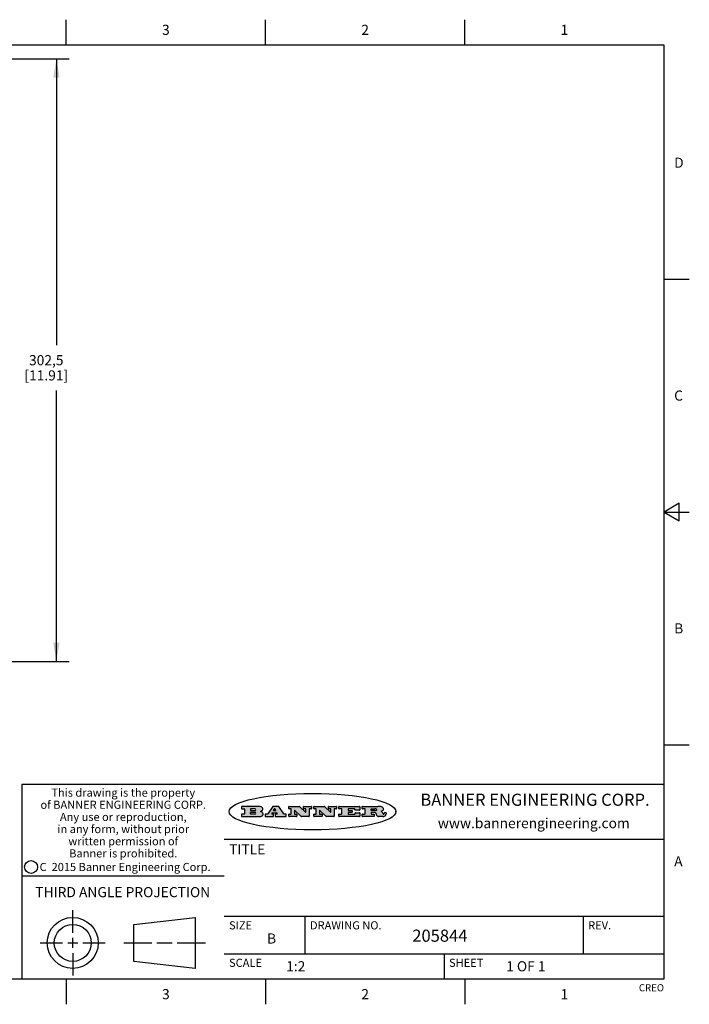
# Model space of a CAD drawing. Units: inches. Extents: x 0.4 to 16.6, y 0.6 to 10.4.
# Drawn here: x 10 to 16.6, y 0.6 to 10.4 of the extents above; entities that cross this region are included whole.
import ezdxf

# ---------------------------------------------------------------- set-up
doc = ezdxf.new("R2010")
doc.units = ezdxf.units.IN
doc.header["$LTSCALE"] = 0.935
doc.header["$MEASUREMENT"] = 0
doc.layers.get('0').update_dxf_attribs({"linetype": 'CONTINUOUS'})
doc.layers.add('SCHEME_DIMS', color=7, linetype='CONTINUOUS')
doc.styles.add('TEXTSTYLE_2', font='txt', dxfattribs={"width": 0.8})
doc.styles.add('TEXTSTYLE_3', font='txt', dxfattribs={"width": 0.85})
doc.styles.add('TEXTSTYLE_4', font='txt', dxfattribs={"width": 0.9})
doc.styles.add('TEXTSTYLE_5', font='txt', dxfattribs={"width": 0.75})
doc.dimstyles.new('DIMSTYLE_1', dxfattribs={"dimtxt": 0.1, "dimasz": 0.1875, "dimexe": 0.125, "dimexo": 0.0625, "dimgap": 0.1, "dimtad": 0, "dimtih": 1, "dimtoh": 1, "dimdec": 1, "dimlfac": 2, "dimzin": 4, "dimdsep": 46, "dimtxsty": 'STANDARD', "dimblk": '_FILLED', "dimblk1": '_FILLED', "dimblk2": '_FILLED', "dimcen": 0.09, "dimadec": 0, "dimazin": 0, "dimtp": 0.1, "dimtm": 0.1, "dimtfac": 1, "dimtdec": 3, "dimtofl": 0, "dimtmove": 0, "dimatfit": 3, "dimldrblk": '_FILLED', "dimfxl": 1, "dimtolj": 1, "dimtzin": 4, "dimarcsym": 0})

# ---------------------------------------------------------------- blocks, each defined once
blk = doc.blocks.new('_FILLED')
at = {"color": 0, "linetype": 'BYBLOCK'}
blk.add_solid([(0, 0), (-1, 0.1666666667), (-1, -0.1666666667)], dxfattribs=at)
blk = doc.blocks.new('*D2')
at = {"layer": 'SCHEME_DIMS', "color": 7, "linetype": 'CONTINUOUS'}
for p, q in [((8.5209863694, 9.9756884761), (10.4976349289, 9.9756884761)), ((10.3726349289, 9.9756884761), (10.3726349289, 7.1488183973)), ((10.3726349289, 4.0219483186), (10.3726349289, 6.6988183973)), ((8.6390966056, 4.0219483186), (10.4976349289, 4.0219483186))]:
    blk.add_line(p, q, dxfattribs=at)
at = {"layer": 'SCHEME_DIMS', "color": 7, "linetype": 'CONTINUOUS', "xscale": 0.1875, "yscale": 0.1875, "zscale": 0.1875}
for p, rotation in [((10.3726349289, 9.9756884761), 90), ((10.3726349289, 4.0219483186), 270)]:
    blk.add_blockref('_FILLED', p, dxfattribs=dict(at, rotation=rotation))
at = {"layer": 'SCHEME_DIMS', "color": 7, "linetype": 'CONTINUOUS', "insert": (10.2726349289, 7.0488183973), "char_height": 0.1, "width": 0.7, "attachment_point": 2, "line_spacing_factor": 0.9}
blk.add_mtext('302,5\\P[11.91]', dxfattribs=at)

msp = doc.modelspace()

# ---------------------------------------------------------------- hatches: boundary and pattern name
at = {"linetype": 'CONTINUOUS'}
h = msp.add_hatch(color=7, dxfattribs=at)
edge = h.paths.add_edge_path()
edge.add_arc((13.5577001432, 2.5085494649), 0.0173408616, 232.4713476722, 267.338189944)
edge.add_arc((13.5607987082, 2.5143997688), 0.0238935861, 209.8247607259, 235.1255079367)
edge.add_arc((13.5806801742, 2.5212486481), 0.044722495, 195.531588407, 204.7624440448)
edge.add_line((13.5375908118, 2.5092733232), (13.5357868108, 2.5153423266))
edge.add_arc((13.4974076135, 2.5055452462), 0.0396099176, 14.3201081283, 22.4984722084)
edge.add_arc((13.5201739219, 2.5145168728), 0.0151491919, 24.098260853, 63.0369451818)
edge.add_arc((13.5161192671, 2.5062372524), 0.0243676582, 63.3666028271, 90.3937697637)
edge.add_line((13.5159517998, 2.5306043351), (13.4883447845, 2.5306043351))
edge.add_arc((13.4883447827, 2.5281293355), 0.0024749995, 89.9999571958, 180.0000428043)
edge.add_line((13.4858697831, 2.5281293337), (13.4858697831, 2.5184303283))
edge.add_arc((13.4883447827, 2.5184303265), 0.0024749995, 179.9999571957, 270.0000428042)
edge.add_line((13.4883447845, 2.5159553269), (13.5130037982, 2.5159553269))
edge.add_arc((13.5130038, 2.5134803274), 0.0024749995, 359.9999571957, 90.0000428042)
edge.add_line((13.5154787995, 2.5134803256), (13.5154787995, 2.4937023146))
edge.add_arc((13.5130038, 2.4937023128), 0.0024749995, 269.9999571958, 4.28043e-05)
edge.add_line((13.5130037982, 2.4912273132), (13.3994327352, 2.4912273132))
edge.add_arc((13.3994327333, 2.4937023128), 0.0024749995, 179.9999571957, 270.0000428043)
edge.add_line((13.3969577338, 2.4937023146), (13.3969577338, 2.5135023256))
edge.add_arc((13.3994327333, 2.5135023274), 0.0024749995, 89.9999571957, 180.0000428043)
edge.add_line((13.3994327352, 2.515977327), (13.4221787478, 2.515977327))
edge.add_arc((13.4221787497, 2.5184523265), 0.0024749995, 269.9999571956, 4.28042e-05)
edge.add_line((13.4246537492, 2.5184523283), (13.4246537492, 2.564807354))
edge.add_arc((13.4221787497, 2.5648073559), 0.0024749995, 359.9999571957, 90.0000428043)
edge.add_line((13.4221787478, 2.5672823554), (13.3994327352, 2.5672823554))
edge.add_arc((13.3994327333, 2.5697573549), 0.0024749995, 179.9999571957, 270.0000428043)
edge.add_line((13.3969577338, 2.5697573568), (13.3969577338, 2.5895573678))
edge.add_arc((13.3994327333, 2.5895573696), 0.0024749995, 89.9999571957, 180.0000428043)
edge.add_line((13.3994327352, 2.5920323691), (13.5490138181, 2.5920323691))
edge.add_arc((13.5463505148, 2.4094934586), 0.1825583387, 79.8618509324, 89.1640948679)
edge.add_arc((13.5726548052, 2.5503169747), 0.039319019, 59.1202086415, 81.4730239328)
edge.add_arc((13.5783142014, 2.5566516438), 0.0310192946, 34.7540871, 62.0879016178)
edge.add_arc((13.5900029525, 2.565201245), 0.0165459396, 1.548452892, 33.5033152417)
edge.add_arc((13.5932995477, 2.5653696972), 0.0132462337, 331.1510006998, 1.205404301)
edge.add_arc((13.5822888914, 2.5720482849), 0.0261183659, 305.6373831893, 329.9727629745)
edge.add_arc((13.5519569538, 2.6152551345), 0.0789082104, 292.906155071, 305.2574666259)
edge.add_arc((13.5282557878, 2.4386010294), 0.117346916, 58.614769177, 62.3737227606)
edge.add_arc((13.5761387404, 2.5167282896), 0.0257145923, 39.3804255939, 59.0361096173)
edge.add_arc((13.5750183849, 2.5166552064), 0.0266349791, 20.3630922153, 37.9727053099)
edge.add_arc((13.5571178432, 2.509473798), 0.0459185159, 15.6740290068, 20.9917271228)
edge.add_arc((13.6156881783, 2.525116781), 0.0147197649, 192.7054516565, 206.0594861022)
edge.add_arc((13.6071938412, 2.5209082945), 0.0052403997, 205.5232099488, 227.5054868079)
edge.add_arc((13.6054655419, 2.5190929218), 0.0027347709, 228.5117626737, 266.1485845754)
edge.add_line((13.6052818493, 2.5163643272), (13.60639085, 2.5163643272))
edge.add_arc((13.6063292954, 2.5296129864), 0.0132488022, 270.266200055, 281.2404888597)
edge.add_arc((13.6075235364, 2.5238762928), 0.0073895522, 280.8288201977, 305.0837508495)
edge.add_arc((13.607924718, 2.5230254464), 0.0064647042, 306.5086174083, 340.2162360092)
edge.add_arc((13.6027235414, 2.524769508), 0.0119498009, 340.7883861657, 1.1691452593)
edge.add_line((13.6146708546, 2.525013332), (13.6146708546, 2.5276393334))
edge.add_arc((13.6171458541, 2.5276393353), 0.0024749995, 89.9999571958, 180.0000428043)
edge.add_line((13.6171458559, 2.5301143348), (13.6292558626, 2.5301143348))
edge.add_arc((13.6292558645, 2.5276393353), 0.0024749995, 359.9999571957, 90.0000428042)
edge.add_line((13.631730864, 2.5276393334), (13.631730864, 2.516087327))
edge.add_arc((13.6141751675, 2.5161916447), 0.0175560065, 332.2279060967, 359.6595469939)
edge.add_arc((13.6048681567, 2.5210861501), 0.0280715479, 308.5071794988, 332.2400656899)
edge.add_arc((13.5978759713, 2.5286873679), 0.0383802683, 288.7656836787, 309.6104317088)
edge.add_arc((13.6036139387, 2.5111006186), 0.0198837666, 271.8586572978, 289.4131338543)
edge.add_line((13.6042588488, 2.4912273132), (13.5568948225, 2.4912273132))
edge = h.paths.add_edge_path()
edge.add_arc((13.1673166046, 2.4937023128), 0.0024749995, 179.9999571957, 270.0000428042)
edge.add_line((13.1648416051, 2.4937023146), (13.1648416051, 2.5135023256))
edge.add_arc((13.1673166046, 2.5135023274), 0.0024749995, 89.9999571958, 180.0000428043)
edge.add_line((13.1673166065, 2.515977327), (13.1912396197, 2.515977327))
edge.add_arc((13.1912396216, 2.5184523265), 0.0024749995, 269.9999571956, 4.28042e-05)
edge.add_line((13.1937146211, 2.5184523283), (13.1937146211, 2.564807354))
edge.add_arc((13.1912396216, 2.5648073559), 0.0024749995, 359.9999571957, 90.0000428043)
edge.add_line((13.1912396197, 2.5672823554), (13.1673166065, 2.5672823554))
edge.add_arc((13.1673166046, 2.5697573549), 0.0024749995, 179.9999571957, 270.0000428043)
edge.add_line((13.1648416051, 2.5697573568), (13.1648416051, 2.5895573678))
edge.add_arc((13.1673166046, 2.5895573696), 0.0024749995, 89.9999571958, 180.0000428043)
edge.add_line((13.1673166065, 2.5920323691), (13.3691097184, 2.5920323691))
edge.add_arc((13.3691097202, 2.5895573696), 0.0024749995, 359.9999571957, 90.0000428042)
edge.add_line((13.3715847197, 2.5895573678), (13.3715847197, 2.5565573495))
edge.add_arc((13.3691097202, 2.5565573476), 0.0024749995, 269.9999571956, 4.28042e-05)
edge.add_line((13.3691097184, 2.5540823481), (13.3272456952, 2.5540823481))
edge.add_arc((13.3272456933, 2.5565573476), 0.0024749995, 179.9999571957, 270.0000428043)
edge.add_line((13.3247706938, 2.5565573495), (13.3247706938, 2.564807354))
edge.add_arc((13.3222956943, 2.5648073559), 0.0024749995, 359.9999571957, 90.0000428043)
edge.add_line((13.3222956924, 2.5672823554), (13.2582556569, 2.5672823554))
edge.add_arc((13.2582556551, 2.5648073559), 0.0024749995, 89.9999571957, 180.0000428043)
edge.add_line((13.2557806555, 2.564807354), (13.2557806555, 2.5532573476))
edge.add_arc((13.2582556551, 2.5532573458), 0.0024749995, 179.9999571957, 270.0000428042)
edge.add_line((13.2582556569, 2.5507823463), (13.2934226764, 2.5507823463))
edge.add_arc((13.2934226783, 2.5483073467), 0.0024749995, 359.9999571957, 90.0000428042)
edge.add_line((13.2958976778, 2.5483073449), (13.2958976778, 2.5349523375))
edge.add_arc((13.2934226783, 2.5349523356), 0.0024749995, 269.9999571956, 4.28042e-05)
edge.add_line((13.2934226764, 2.5324773361), (13.2582556569, 2.5324773361))
edge.add_arc((13.2582556551, 2.5300023366), 0.0024749995, 89.9999571957, 180.0000428043)
edge.add_line((13.2557806555, 2.5300023347), (13.2557806555, 2.5184523283))
edge.add_arc((13.2582556551, 2.5184523265), 0.0024749995, 179.9999571957, 270.0000428043)
edge.add_line((13.2582556569, 2.515977327), (13.3232596929, 2.515977327))
edge.add_arc((13.3232596948, 2.5184523265), 0.0024749995, 269.9999571958, 4.28043e-05)
edge.add_line((13.3257346943, 2.5184523283), (13.3257346943, 2.5267023329))
edge.add_arc((13.3282096938, 2.5267023348), 0.0024749995, 89.9999571957, 180.0000428043)
edge.add_line((13.3282096957, 2.5291773343), (13.3705287192, 2.5291773343))
edge.add_arc((13.370528721, 2.5267023348), 0.0024749995, 359.9999571957, 90.0000428043)
edge.add_line((13.3730037205, 2.5267023329), (13.3730037205, 2.4937023146))
edge.add_arc((13.370528721, 2.4937023128), 0.0024749995, 269.9999571957, 4.28043e-05)
edge.add_line((13.3705287192, 2.4912273132), (13.1673166065, 2.4912273132))
edge = h.paths.add_edge_path()
edge.add_arc((13.0426374026, 2.493701481), 0.0024741678, 226.3477981898, 270.0031206038)
edge.add_line((13.0409295364, 2.4919113136), (12.9776495013, 2.5522893471))
edge.add_arc((12.9759408003, 2.5504984093), 0.0024753014, 46.3461263059, 180.0014637321)
edge.add_line((12.973465499, 2.5504983461), (12.973465499, 2.5184523283))
edge.add_arc((12.9759404985, 2.5184523265), 0.0024749995, 179.9999571957, 270.0000428043)
edge.add_line((12.9759405003, 2.515977327), (12.9962575116, 2.515977327))
edge.add_arc((12.9962575135, 2.5135023274), 0.0024749995, 359.9999571957, 90.0000428043)
edge.add_line((12.998732513, 2.5135023256), (12.998732513, 2.4937023146))
edge.add_arc((12.9962575135, 2.4937023128), 0.0024749995, 269.9999571957, 4.28043e-05)
edge.add_line((12.9962575116, 2.4912273132), (12.9205934696, 2.4912273132))
edge.add_arc((12.9205934678, 2.4937023128), 0.0024749995, 179.9999571957, 270.0000428043)
edge.add_line((12.9181184683, 2.4937023146), (12.9181184683, 2.5135023256))
edge.add_arc((12.9205934678, 2.5135023274), 0.0024749995, 89.9999571956, 180.0000428042)
edge.add_line((12.9205934696, 2.515977327), (12.93923948, 2.515977327))
edge.add_arc((12.9392394818, 2.5184523265), 0.0024749995, 269.9999571957, 4.28043e-05)
edge.add_line((12.9417144814, 2.5184523283), (12.9417144814, 2.564807354))
edge.add_arc((12.9392394818, 2.5648073559), 0.0024749995, 359.9999571957, 90.0000428043)
edge.add_line((12.93923948, 2.5672823554), (12.9205934696, 2.5672823554))
edge.add_arc((12.9205934678, 2.5697573549), 0.0024749995, 179.9999571957, 270.0000428043)
edge.add_line((12.9181184683, 2.5697573568), (12.9181184683, 2.5895573678))
edge.add_arc((12.9205934678, 2.5895573696), 0.0024749995, 89.9999571956, 180.0000428042)
edge.add_line((12.9205934696, 2.5920323691), (13.0210515254, 2.5920323691))
edge.add_arc((13.0210516601, 2.5895582013), 0.0024741678, 46.3477981898, 90.0031206038)
edge.add_line((13.0227595263, 2.5913483688), (13.0827925596, 2.534068337))
edge.add_arc((13.0845012605, 2.5358592748), 0.0024753014, 226.3461263059, 0.0014637321)
edge.add_line((13.0869765619, 2.535859338), (13.0869765619, 2.564807354))
edge.add_arc((13.0845015624, 2.5648073559), 0.0024749995, 359.9999571957, 90.0000428043)
edge.add_line((13.0845015605, 2.5672823554), (13.0657255501, 2.5672823554))
edge.add_arc((13.0657255483, 2.5697573549), 0.0024749995, 179.9999571957, 270.0000428043)
edge.add_line((13.0632505488, 2.5697573568), (13.0632505488, 2.5895573678))
edge.add_arc((13.0657255483, 2.5895573696), 0.0024749995, 89.9999571957, 180.0000428043)
edge.add_line((13.0657255501, 2.5920323691), (13.1397265912, 2.5920323691))
edge.add_arc((13.139726593, 2.5895573696), 0.0024749995, 359.9999571957, 90.0000428043)
edge.add_line((13.1422015925, 2.5895573678), (13.1422015925, 2.5697573568))
edge.add_arc((13.139726593, 2.5697573549), 0.0024749995, 269.9999571956, 4.28042e-05)
edge.add_line((13.1397265912, 2.5672823554), (13.1217935812, 2.5672823554))
edge.add_arc((13.1217935794, 2.5648073559), 0.0024749995, 89.9999571957, 180.0000428042)
edge.add_line((13.1193185799, 2.564807354), (13.1193185799, 2.4937023146))
edge.add_arc((13.1168435803, 2.4937023128), 0.0024749995, 269.9999571957, 4.28043e-05)
edge.add_line((13.1168435785, 2.4912273132), (13.0426375373, 2.4912273132))
edge = h.paths.add_edge_path()
edge.add_arc((12.7943847649, 2.4937027294), 0.0024754162, 226.3593695813, 270.0146919953)
edge.add_line((12.7926763987, 2.4919113136), (12.7293963636, 2.5522893471))
edge.add_arc((12.7276876627, 2.5504984093), 0.0024753014, 46.3461263059, 180.0014637321)
edge.add_line((12.7252123613, 2.5504983461), (12.7252123613, 2.5184523283))
edge.add_arc((12.7276873608, 2.5184523265), 0.0024749995, 179.9999571957, 270.0000428043)
edge.add_line((12.7276873627, 2.515977327), (12.7480043739, 2.515977327))
edge.add_arc((12.7480043758, 2.5135023274), 0.0024749995, 359.9999571957, 90.0000428043)
edge.add_line((12.7504793753, 2.5135023256), (12.7504793753, 2.4937023146))
edge.add_arc((12.7480043758, 2.4937023128), 0.0024749995, 269.9999571958, 4.28043e-05)
edge.add_line((12.7480043739, 2.4912273132), (12.672340332, 2.4912273132))
edge.add_arc((12.6723403301, 2.4937023128), 0.0024749995, 179.9999571957, 270.0000428042)
edge.add_line((12.6698653306, 2.4937023146), (12.6698653306, 2.5135023256))
edge.add_arc((12.6723403301, 2.5135023274), 0.0024749995, 89.9999571957, 180.0000428043)
edge.add_line((12.672340332, 2.515977327), (12.6909873423, 2.515977327))
edge.add_arc((12.6909873442, 2.5184523265), 0.0024749995, 269.9999571957, 4.28043e-05)
edge.add_line((12.6934623437, 2.5184523283), (12.6934623437, 2.564807354))
edge.add_arc((12.6909873442, 2.5648073559), 0.0024749995, 359.9999571957, 90.0000428043)
edge.add_line((12.6909873423, 2.5672823554), (12.672340332, 2.5672823554))
edge.add_arc((12.6723403301, 2.5697573549), 0.0024749995, 179.9999571957, 270.0000428043)
edge.add_line((12.6698653306, 2.5697573568), (12.6698653306, 2.5895573678))
edge.add_arc((12.6723403301, 2.5895573696), 0.0024749995, 89.9999571957, 180.0000428043)
edge.add_line((12.672340332, 2.5920323691), (12.7727983877, 2.5920323691))
edge.add_arc((12.7727985224, 2.5895582013), 0.0024741678, 46.3477981899, 90.0031206038)
edge.add_line((12.7745063886, 2.5913483688), (12.8345394219, 2.534068337))
edge.add_arc((12.8362481229, 2.5358592748), 0.0024753014, 226.3461263059, 0.0014637321)
edge.add_line((12.8387234242, 2.535859338), (12.8387234242, 2.564807354))
edge.add_arc((12.8362484247, 2.5648073559), 0.0024749995, 359.9999571957, 90.0000428043)
edge.add_line((12.8362484229, 2.5672823554), (12.8174724125, 2.5672823554))
edge.add_arc((12.8174724106, 2.5697573549), 0.0024749995, 179.9999571957, 270.0000428043)
edge.add_line((12.8149974111, 2.5697573568), (12.8149974111, 2.5895573678))
edge.add_arc((12.8174724106, 2.5895573696), 0.0024749995, 89.9999571958, 180.0000428043)
edge.add_line((12.8174724125, 2.5920323691), (12.8914734535, 2.5920323691))
edge.add_arc((12.8914734553, 2.5895573696), 0.0024749995, 359.9999571957, 90.0000428042)
edge.add_line((12.8939484549, 2.5895573678), (12.8939484549, 2.5697573568))
edge.add_arc((12.8914734553, 2.5697573549), 0.0024749995, 269.9999571958, 4.28043e-05)
edge.add_line((12.8914734535, 2.5672823554), (12.8735404436, 2.5672823554))
edge.add_arc((12.8735404417, 2.5648073559), 0.0024749995, 89.9999571957, 180.0000428043)
edge.add_line((12.8710654422, 2.564807354), (12.8710654422, 2.4937023146))
edge.add_arc((12.8685904427, 2.4937023128), 0.0024749995, 269.9999571957, 4.28043e-05)
edge.add_line((12.8685904408, 2.4912273132), (12.7943853997, 2.4912273132))
edge = h.paths.add_edge_path()
edge.add_arc((12.3792298263, 2.539634765), 0.048483885, 273.21763719, 303.0749121182)
edge.add_arc((12.3940692204, 2.5168671561), 0.0213072145, 303.0488228549, 355.7263138674)
edge.add_arc((12.400005721, 2.5168763464), 0.0153945295, 354.0454548824, 5.1878013979)
edge.add_arc((12.3931760319, 2.5166878286), 0.0222174455, 4.0793399388, 69.834329283)
edge.add_line((12.4008351814, 2.5375433389), (12.3907841758, 2.5410923409))
edge.add_line((12.3907841758, 2.5410923409), (12.3990241804, 2.5458683435))
edge.add_arc((12.3771587979, 2.5826952352), 0.0428289026, 300.6990502959, 319.0591802498)
edge.add_arc((12.3971873948, 2.5665668817), 0.0171568255, 315.9145124245, 16.0049121282)
edge.add_arc((12.3922357827, 2.5632132173), 0.0229166529, 20.6563876465, 62.3316896973)
edge.add_arc((12.371573659, 2.5302846524), 0.061747717, 59.5385584989, 90.0050977555)
edge.add_line((12.3715681652, 2.5920323691), (12.2055050731, 2.5920323691))
edge.add_arc((12.2055050712, 2.5895573696), 0.0024749995, 89.9999571957, 180.0000428043)
edge.add_line((12.2030300717, 2.5895573678), (12.2030300717, 2.5697573568))
edge.add_arc((12.2055050712, 2.5697573549), 0.0024749995, 179.9999571957, 270.0000428043)
edge.add_line((12.2055050731, 2.5672823554), (12.2294470864, 2.5672823554))
edge.add_arc((12.2294470882, 2.5648073559), 0.0024749995, 359.9999571957, 90.0000428043)
edge.add_line((12.2319220877, 2.564807354), (12.2319220877, 2.5184523283))
edge.add_arc((12.2294470882, 2.5184523265), 0.0024749995, 269.9999571957, 4.28043e-05)
edge.add_line((12.2294470864, 2.515977327), (12.2055050731, 2.515977327))
edge.add_arc((12.2055050712, 2.5135023274), 0.0024749995, 89.9999571957, 180.0000428043)
edge.add_line((12.2030300717, 2.5135023256), (12.2030300717, 2.4937023146))
edge.add_arc((12.2055050712, 2.4937023128), 0.0024749995, 179.9999571957, 270.0000428043)
edge.add_line((12.2055050731, 2.4912273132), (12.3819511709, 2.4912273132))
edge = h.paths.add_edge_path()
edge.add_arc((12.5168642476, 2.4937023128), 0.0024749995, 269.9999571957, 4.28043e-05)
edge.add_line((12.5193392471, 2.4937023146), (12.5193392471, 2.5135023256))
edge.add_arc((12.5168642476, 2.5135023274), 0.0024749995, 359.9999571957, 90.0000428043)
edge.add_line((12.5168642458, 2.515977327), (12.5055812395, 2.515977327))
edge.add_arc((12.5055811302, 2.518452367), 0.0024750401, 147.6063258011, 270.0025305754)
edge.add_line((12.5034912383, 2.5197783291), (12.5090072414, 2.5284723339))
edge.add_arc((12.5110971723, 2.5271461342), 0.0024752003, 89.998372645, 147.602165307)
edge.add_line((12.5110972426, 2.5296213345), (12.5459752619, 2.5296213345))
edge.add_arc((12.5459747223, 2.5271458744), 0.0024754602, 32.8959418573, 89.9875097202)
edge.add_line((12.548053263, 2.5284903339), (12.5536792662, 2.5197973291))
edge.add_arc((12.5516012439, 2.5184525341), 0.0024752071, 270.0004896794, 32.9089806818)
edge.add_line((12.551601265, 2.515977327), (12.537150257, 2.515977327))
edge.add_arc((12.5371502552, 2.5135023274), 0.0024749995, 89.9999571958, 180.0000428043)
edge.add_line((12.5346752556, 2.5135023256), (12.5346752556, 2.4937023146))
edge.add_arc((12.5371502552, 2.4937023128), 0.0024749995, 179.9999571957, 270.0000428042)
edge.add_line((12.537150257, 2.4912273132), (12.6424313154, 2.4912273132))
edge.add_arc((12.6424313172, 2.4937023128), 0.0024749995, 269.9999571957, 4.28043e-05)
edge.add_line((12.6449063168, 2.4937023146), (12.6449063168, 2.5135023256))
edge.add_arc((12.6424313172, 2.5135023274), 0.0024749995, 359.9999571957, 90.0000428043)
edge.add_line((12.6424313154, 2.515977327), (12.6224153043, 2.515977327))
edge.add_arc((12.6224154248, 2.518451368), 0.002474041, 212.9056413127, 269.9972091756)
edge.add_line((12.6203383031, 2.5171073276), (12.5725822767, 2.5909023685))
edge.add_arc((12.570504655, 2.589557409), 0.0024749602, 32.9172174468, 90.0087853097)
edge.add_line((12.5705042755, 2.5920323691), (12.5133292438, 2.5920323691))
edge.add_arc((12.5133291735, 2.5895571688), 0.0024752003, 89.9983726451, 147.602165307)
edge.add_line((12.5112392426, 2.5908833685), (12.4644392167, 2.5171263276))
edge.add_arc((12.4623492858, 2.5184525273), 0.0024752003, 269.9983726451, 327.602165307)
edge.add_line((12.4623492155, 2.515977327), (12.4394882028, 2.515977327))
edge.add_arc((12.439488201, 2.5135023274), 0.0024749995, 89.9999571958, 180.0000428043)
edge.add_line((12.4370132015, 2.5135023256), (12.4370132015, 2.4937023146))
edge.add_arc((12.439488201, 2.4937023128), 0.0024749995, 179.9999571957, 270.0000428042)
edge.add_line((12.4394882028, 2.4912273132), (12.5168642458, 2.4912273132))
edge = h.paths.add_edge_path()
edge.add_arc((12.2949101208, 2.5184523265), 0.0024749995, 179.9999571957, 270.0000428043)
edge.add_line((12.2924351213, 2.5184523283), (12.2924351213, 2.5308273352))
edge.add_arc((12.2949101208, 2.530827337), 0.0024749995, 89.9999571957, 180.0000428043)
edge.add_line((12.2949101227, 2.5333023366), (12.3362731456, 2.5333023366))
edge.add_arc((12.3362731456, 2.5246398318), 0.0086625048, 270, 90)
edge.add_line((12.3362731456, 2.515977327), (12.2949101227, 2.515977327))
edge = h.paths.add_edge_path()
edge.add_arc((13.4883447827, 2.5520823451), 0.0024749995, 179.9999571957, 270.0000428042)
edge.add_line((13.4858697831, 2.552082347), (13.4858697831, 2.564807354))
edge.add_arc((13.4883447827, 2.5648073559), 0.0024749995, 89.9999571958, 180.0000428043)
edge.add_line((13.4883447845, 2.5672823554), (13.5251458049, 2.5672823554))
edge.add_arc((13.5236009174, 2.5388278764), 0.0284963867, 70.3834917948, 86.8922743861)
edge.add_arc((13.5284605274, 2.5518696094), 0.0145814632, 54.6746025112, 71.1660573124)
edge.add_arc((13.5335900184, 2.5587235346), 0.0060275915, 20.9055592135, 56.7851676243)
edge.add_arc((13.5348905773, 2.5593838168), 0.0045795888, 355.6235353944, 18.9942678268)
edge.add_arc((13.533683767, 2.559677593), 0.0058087709, 318.8515287446, 353.6422345323)
edge.add_arc((13.5295131508, 2.5629115009), 0.0110815393, 306.758405961, 320.4502234234)
edge.add_arc((13.5238839599, 2.5706523294), 0.0206523367, 289.6883413472, 306.4184925496)
edge.add_arc((13.5219564542, 2.5750459767), 0.0254407115, 270.7327484175, 290.441894219)
edge.add_line((13.5222818033, 2.5496073456), (13.4883447845, 2.5496073456))
edge = h.paths.add_edge_path()
edge.add_arc((12.3362731456, 2.5586198506), 0.0086625048, 270, 90)
edge.add_line((12.3362731456, 2.5672823554), (12.2949101227, 2.5672823554))
edge.add_arc((12.2949101208, 2.5648073559), 0.0024749995, 89.9999571957, 180.0000428043)
edge.add_line((12.2924351213, 2.564807354), (12.2924351213, 2.5524323472))
edge.add_arc((12.2949101208, 2.5524323453), 0.0024749995, 179.9999571957, 270.0000428043)
edge.add_line((12.2949101227, 2.5499573458), (12.3362731456, 2.5499573458))
edge = h.paths.add_edge_path()
edge.add_arc((12.5401702375, 2.5530465533), 0.0024752071, 270.0004896793, 32.9089806818)
edge.add_line((12.5422482598, 2.5543913483), (12.5349892558, 2.5656073545))
edge.add_arc((12.532910715, 2.564262895), 0.0024754602, 32.8959418573, 89.9875097202)
edge.add_line((12.5329112547, 2.5667383551), (12.5267302512, 2.5667383551))
edge.add_arc((12.5267301809, 2.5642631548), 0.0024752003, 89.998372645, 147.602165307)
edge.add_line((12.5246402501, 2.5655893545), (12.5175232461, 2.5543723483))
edge.add_arc((12.519613138, 2.5530463862), 0.0024750401, 147.6063258012, 270.0025305754)
edge.add_line((12.5196132473, 2.5505713461), (12.5401702587, 2.5505713461))
edge = h.paths.add_edge_path()
edge.add_ellipse((12.9046654608, 2.5403783405), major_axis=(-0.8250004575, 0), ratio=0.218572, start_angle=0, end_angle=-0)

# ---------------------------------------------------------------- linework, layer by layer
at = {"color": 7, "linetype": 'CONTINUOUS'}
for p, q in [((10.47, 10.112), (10.47, 10.362)), ((12.44, 10.112), (12.44, 10.362)), ((14.41, 10.112), (14.41, 10.362)), ((16.38, 10.112), (0.62, 10.112)), ((16.38, 0.887), (16.38, 10.112)), ((16.38, 7.7995), (16.63, 7.7995)), ((16.53, 5.586103), (16.38, 5.4995)), ((16.53, 5.412897), (16.53, 5.586103)), ((16.38, 5.4995), (16.63, 5.4995)), ((16.38, 5.4995), (16.53, 5.412897)), ((16.38, 3.1995), (16.63, 3.1995)), ((16.38, 2.807), (10.03, 2.807)), ((10.03, 2.807), (10.03, 0.887)), ((12.2030300717, 2.5895573678), (12.2030300717, 2.5697573568)), ((12.3715681652, 2.5920323691), (12.2055050731, 2.5920323691)), ((12.2055050731, 2.5672823554), (12.2294470864, 2.5672823554)), ((12.2319220877, 2.564807354), (12.2319220877, 2.5184523283)), ((12.2924351213, 2.564807354), (12.2924351213, 2.5524323472)), ((12.2924351213, 2.5184523283), (12.2924351213, 2.5308273352)), ((12.3362731456, 2.5672823554), (12.2949101227, 2.5672823554)), ((12.2949101227, 2.5499573458), (12.3362731456, 2.5499573458)), ((12.2949101227, 2.5333023366), (12.3362731456, 2.5333023366)), ((12.3907841758, 2.5410923409), (12.3990241804, 2.5458683435)), ((12.4008351814, 2.5375433389), (12.3907841758, 2.5410923409)), ((12.5112392426, 2.5908833685), (12.4644392167, 2.5171263276)), ((12.5110972426, 2.5296213345), (12.5459752619, 2.5296213345)), ((12.5705042755, 2.5920323691), (12.5133292438, 2.5920323691)), ((12.5246402501, 2.5655893545), (12.5175232461, 2.5543723483)), ((12.5196132473, 2.5505713461), (12.5401702587, 2.5505713461)), ((12.5329112547, 2.5667383551), (12.5267302512, 2.5667383551)), ((12.5422482598, 2.5543913483), (12.5349892558, 2.5656073545)), ((12.6203383031, 2.5171073276), (12.5725822767, 2.5909023685)), ((12.6698653306, 2.5697573568), (12.6698653306, 2.5895573678)), ((12.672340332, 2.5920323691), (12.7727983877, 2.5920323691)), ((12.6909873423, 2.5672823554), (12.672340332, 2.5672823554)), ((12.6934623437, 2.5184523283), (12.6934623437, 2.564807354)), ((12.7252123613, 2.5504983461), (12.7252123613, 2.5184523283)), ((12.7926763987, 2.4919113136), (12.7293963636, 2.5522893471)), ((12.7745063886, 2.5913483688), (12.8345394219, 2.534068337)), ((12.8149974111, 2.5697573568), (12.8149974111, 2.5895573678)), ((12.8174724125, 2.5920323691), (12.8914734535, 2.5920323691)), ((12.8362484229, 2.5672823554), (12.8174724125, 2.5672823554)), ((12.8387234242, 2.535859338), (12.8387234242, 2.564807354)), ((12.8710654422, 2.564807354), (12.8710654422, 2.4937023146)), ((12.8914734535, 2.5672823554), (12.8735404436, 2.5672823554)), ((12.8939484549, 2.5895573678), (12.8939484549, 2.5697573568)), ((12.9181184683, 2.5697573568), (12.9181184683, 2.5895573678)), ((12.9205934696, 2.5920323691), (13.0210515254, 2.5920323691)), ((12.93923948, 2.5672823554), (12.9205934696, 2.5672823554)), ((12.9417144814, 2.5184523283), (12.9417144814, 2.564807354)), ((12.973465499, 2.5504983461), (12.973465499, 2.5184523283)), ((13.0409295364, 2.4919113136), (12.9776495013, 2.5522893471)), ((13.0227595263, 2.5913483688), (13.0827925596, 2.534068337)), ((13.0632505488, 2.5697573568), (13.0632505488, 2.5895573678)), ((13.0657255501, 2.5920323691), (13.1397265912, 2.5920323691)), ((13.0845015605, 2.5672823554), (13.0657255501, 2.5672823554)), ((13.0869765619, 2.535859338), (13.0869765619, 2.564807354)), ((13.1193185799, 2.564807354), (13.1193185799, 2.4937023146)), ((13.1397265912, 2.5672823554), (13.1217935812, 2.5672823554)), ((13.1422015925, 2.5895573678), (13.1422015925, 2.5697573568)), ((13.1648416051, 2.5697573568), (13.1648416051, 2.5895573678)), ((13.1673166065, 2.5920323691), (13.3691097184, 2.5920323691)), ((13.1912396197, 2.5672823554), (13.1673166065, 2.5672823554)), ((13.1937146211, 2.5184523283), (13.1937146211, 2.564807354)), ((13.2557806555, 2.564807354), (13.2557806555, 2.5532573476)), ((13.2557806555, 2.5300023347), (13.2557806555, 2.5184523283)), ((13.3222956924, 2.5672823554), (13.2582556569, 2.5672823554)), ((13.2582556569, 2.5507823463), (13.2934226764, 2.5507823463)), ((13.2934226764, 2.5324773361), (13.2582556569, 2.5324773361)), ((13.2958976778, 2.5483073449), (13.2958976778, 2.5349523375)), ((13.3247706938, 2.5565573495), (13.3247706938, 2.564807354)), ((13.3691097184, 2.5540823481), (13.3272456952, 2.5540823481)), ((13.3282096957, 2.5291773343), (13.3705287192, 2.5291773343)), ((13.3715847197, 2.5895573678), (13.3715847197, 2.5565573495)), ((13.3969577338, 2.5697573568), (13.3969577338, 2.5895573678)), ((13.3994327352, 2.5920323691), (13.5490138181, 2.5920323691)), ((13.4221787478, 2.5672823554), (13.3994327352, 2.5672823554)), ((13.4246537492, 2.5184523283), (13.4246537492, 2.564807354)), ((13.4858697831, 2.552082347), (13.4858697831, 2.564807354)), ((13.4883447845, 2.5672823554), (13.5251458049, 2.5672823554)), ((13.5222818033, 2.5496073456), (13.4883447845, 2.5496073456)), ((13.5159517998, 2.5306043351), (13.4883447845, 2.5306043351)), ((13.6171458559, 2.5301143348), (13.6292558626, 2.5301143348)), ((13.7286871589, 2.5350697372), (13.7286871589, 2.5456869438)), ((12.2030300717, 2.5135023256), (12.2030300717, 2.4937023146)), ((12.2294470864, 2.515977327), (12.2055050731, 2.515977327)), ((12.2055050731, 2.4912273132), (12.3819511709, 2.4912273132)), ((12.3362731456, 2.515977327), (12.2949101227, 2.515977327)), ((12.4370132015, 2.5135023256), (12.4370132015, 2.4937023146)), ((12.4623492155, 2.515977327), (12.4394882028, 2.515977327)), ((12.4394882028, 2.4912273132), (12.5168642458, 2.4912273132)), ((12.5034912383, 2.5197783291), (12.5090072414, 2.5284723339)), ((12.5168642458, 2.515977327), (12.5055812395, 2.515977327)), ((12.5193392471, 2.4937023146), (12.5193392471, 2.5135023256)), ((12.5346752556, 2.5135023256), (12.5346752556, 2.4937023146)), ((12.551601265, 2.515977327), (12.537150257, 2.515977327)), ((12.537150257, 2.4912273132), (12.6424313154, 2.4912273132)), ((12.548053263, 2.5284903339), (12.5536792662, 2.5197973291)), ((12.6424313154, 2.515977327), (12.6224153043, 2.515977327)), ((12.6449063168, 2.4937023146), (12.6449063168, 2.5135023256)), ((12.6698653306, 2.4937023146), (12.6698653306, 2.5135023256)), ((12.672340332, 2.515977327), (12.6909873423, 2.515977327)), ((12.7480043739, 2.4912273132), (12.672340332, 2.4912273132)), ((12.7276873627, 2.515977327), (12.7480043739, 2.515977327)), ((12.7504793753, 2.5135023256), (12.7504793753, 2.4937023146)), ((12.8685904408, 2.4912273132), (12.7943853997, 2.4912273132)), ((12.9181184683, 2.4937023146), (12.9181184683, 2.5135023256)), ((12.9205934696, 2.515977327), (12.93923948, 2.515977327)), ((12.9962575116, 2.4912273132), (12.9205934696, 2.4912273132)), ((12.9759405003, 2.515977327), (12.9962575116, 2.515977327)), ((12.998732513, 2.5135023256), (12.998732513, 2.4937023146)), ((13.1168435785, 2.4912273132), (13.0426375373, 2.4912273132)), ((13.1648416051, 2.4937023146), (13.1648416051, 2.5135023256)), ((13.1673166065, 2.515977327), (13.1912396197, 2.515977327)), ((13.3705287192, 2.4912273132), (13.1673166065, 2.4912273132)), ((13.2582556569, 2.515977327), (13.3232596929, 2.515977327)), ((13.3257346943, 2.5184523283), (13.3257346943, 2.5267023329)), ((13.3730037205, 2.5267023329), (13.3730037205, 2.4937023146)), ((13.3969577338, 2.4937023146), (13.3969577338, 2.5135023256)), ((13.3994327352, 2.515977327), (13.4221787478, 2.515977327)), ((13.5130037982, 2.4912273132), (13.3994327352, 2.4912273132)), ((13.4858697831, 2.5281293337), (13.4858697831, 2.5184303283)), ((13.4883447845, 2.5159553269), (13.5130037982, 2.5159553269)), ((13.5154787995, 2.5134803256), (13.5154787995, 2.4937023146)), ((13.5375908118, 2.5092733232), (13.5357868108, 2.5153423266)), ((13.6042588488, 2.4912273132), (13.5568948225, 2.4912273132)), ((13.6052818493, 2.5163643272), (13.60639085, 2.5163643272)), ((13.6146708546, 2.525013332), (13.6146708546, 2.5276393334)), ((13.631730864, 2.5276393334), (13.631730864, 2.516087327)), ((12.03, 2.267), (16.38, 2.267)), ((10.03, 1.907), (12.03, 1.907)), ((10.5342808475, 1.343294839), (10.5342808475, 1.565385839)), ((11.1389508475, 1.425992839), (11.7453418475, 1.495385839)), ((11.7453418475, 1.495385839), (11.7453418475, 0.991203839)), ((12.03, 1.507), (16.38, 1.507)), ((12.83, 1.507), (12.83, 1.137)), ((15.58, 1.507), (15.58, 1.137)), ((11.1389508475, 1.060596839), (11.1389508475, 1.425992839)), ((10.5342808475, 1.193294839), (10.5342808475, 1.293294839)), ((10.2121898475, 1.243294839), (10.4342808475, 1.243294839)), ((10.4842808475, 1.243294839), (10.5842808475, 1.243294839)), ((10.6342808475, 1.243294839), (10.8563718475, 1.243294839)), ((11.0389508475, 1.243294839), (11.3171028475, 1.243294839)), ((11.3671028475, 1.243294839), (11.5171888475, 1.243294839)), ((11.5671888475, 1.243294839), (11.8453418475, 1.243294839)), ((10.5342808475, 1.143294839), (10.5342808475, 0.921203839)), ((12.03, 1.137), (16.38, 1.137)), ((14.205, 1.137), (14.205, 0.887)), ((11.7453418475, 0.991203839), (11.1389508475, 1.060596839)), ((0.62, 0.887), (16.38, 0.887)), ((10.47, 0.887), (10.47, 0.637)), ((12.44, 0.887), (12.44, 0.637)), ((14.41, 0.887), (14.41, 0.637))]:
    msp.add_line(p, q, dxfattribs=at)
for centre, radius in [((10.1225539079, 1.9935547577), 0.0638444824), ((10.5342808475, 1.243294839), 0.252091), ((10.5342808475, 1.243294839), 0.182698)]:
    msp.add_circle(centre, radius, dxfattribs=at)
for centre, radius, start, end in [((12.2055050712, 2.5895573696), 0.0024749995, 89.9999571957, 180.0000428043), ((12.2055050712, 2.5697573549), 0.0024749995, 179.9999571957, 270.0000428043), ((12.2294470882, 2.5648073559), 0.0024749995, 359.9999571957, 90.0000428043), ((12.2949101208, 2.5648073559), 0.0024749995, 89.9999571957, 180.0000428043), ((12.2949101208, 2.5524323453), 0.0024749995, 179.9999571957, 270.0000428043), ((12.2949101208, 2.530827337), 0.0024749995, 89.9999571957, 180.0000428043), ((12.3362731456, 2.5586198506), 0.0086625048, 270, 90), ((12.3362731456, 2.5246398318), 0.0086625048, 270, 90), ((12.371573659, 2.5302846524), 0.061747717, 59.5385584989, 90.0050977555), ((12.3771587979, 2.5826952352), 0.0428289026, 300.6990502959, 319.0591802498), ((12.3931760319, 2.5166878286), 0.0222174455, 4.0793399388, 69.834329283), ((12.3922357827, 2.5632132173), 0.0229166529, 20.6563876465, 62.3316896973), ((12.3971873948, 2.5665668817), 0.0171568255, 315.9145124245, 16.0049121282), ((12.5110971723, 2.5271461342), 0.0024752003, 89.998372645, 147.602165307), ((12.5133291735, 2.5895571688), 0.0024752003, 89.9983726451, 147.602165307), ((12.519613138, 2.5530463862), 0.0024750401, 147.6063258012, 270.0025305754), ((12.5267301809, 2.5642631548), 0.0024752003, 89.998372645, 147.602165307), ((12.532910715, 2.564262895), 0.0024754602, 32.8959418573, 89.9875097202), ((12.5401702375, 2.5530465533), 0.0024752071, 270.0004896793, 32.9089806818), ((12.5459747223, 2.5271458744), 0.0024754602, 32.8959418573, 89.9875097202), ((12.570504655, 2.589557409), 0.0024749602, 32.9172174468, 90.0087853097), ((12.6723403301, 2.5895573696), 0.0024749995, 89.9999571957, 180.0000428043), ((12.6723403301, 2.5697573549), 0.0024749995, 179.9999571957, 270.0000428043), ((12.6909873442, 2.5648073559), 0.0024749995, 359.9999571957, 90.0000428043), ((12.7276876627, 2.5504984093), 0.0024753014, 46.3461263059, 180.0014637321), ((12.7727985224, 2.5895582013), 0.0024741678, 46.3477981899, 90.0031206038), ((12.8174724106, 2.5895573696), 0.0024749995, 89.9999571957, 180.0000428043), ((12.8174724106, 2.5697573549), 0.0024749995, 179.9999571957, 270.0000428043), ((12.8362481229, 2.5358592748), 0.0024753014, 226.3461263059, 0.0014637321), ((12.8362484247, 2.5648073559), 0.0024749995, 359.9999571957, 90.0000428043), ((12.8735404417, 2.5648073559), 0.0024749995, 89.9999571957, 180.0000428043), ((12.8914734553, 2.5895573696), 0.0024749995, 359.9999571957, 90.0000428043), ((12.8914734553, 2.5697573549), 0.0024749995, 269.9999571957, 4.28043e-05), ((12.9205934678, 2.5895573696), 0.0024749995, 89.9999571957, 180.0000428042), ((12.9205934678, 2.5697573549), 0.0024749995, 179.9999571957, 270.0000428043), ((12.9392394818, 2.5648073559), 0.0024749995, 359.9999571957, 90.0000428043), ((12.9759408003, 2.5504984093), 0.0024753014, 46.3461263059, 180.0014637321), ((13.0210516601, 2.5895582013), 0.0024741678, 46.3477981899, 90.0031206038), ((13.0657255483, 2.5895573696), 0.0024749995, 89.9999571957, 180.0000428043), ((13.0657255483, 2.5697573549), 0.0024749995, 179.9999571957, 270.0000428043), ((13.0845012605, 2.5358592748), 0.0024753014, 226.3461263059, 0.0014637321), ((13.0845015624, 2.5648073559), 0.0024749995, 359.9999571957, 90.0000428043), ((13.1217935794, 2.5648073559), 0.0024749995, 89.9999571957, 180.0000428042), ((13.139726593, 2.5895573696), 0.0024749995, 359.9999571957, 90.0000428043), ((13.139726593, 2.5697573549), 0.0024749995, 269.9999571957, 4.28042e-05), ((13.1673166046, 2.5895573696), 0.0024749995, 89.9999571957, 180.0000428043), ((13.1673166046, 2.5697573549), 0.0024749995, 179.9999571957, 270.0000428043), ((13.1912396216, 2.5648073559), 0.0024749995, 359.9999571957, 90.0000428043), ((13.2582556551, 2.5648073559), 0.0024749995, 89.9999571957, 180.0000428043), ((13.2582556551, 2.5532573458), 0.0024749995, 179.9999571957, 270.0000428043), ((13.2582556551, 2.5300023366), 0.0024749995, 89.9999571957, 180.0000428043), ((13.2934226783, 2.5483073467), 0.0024749995, 359.9999571957, 90.0000428043), ((13.2934226783, 2.5349523356), 0.0024749995, 269.9999571957, 4.28042e-05), ((13.3222956943, 2.5648073559), 0.0024749995, 359.9999571957, 90.0000428043), ((13.3272456933, 2.5565573476), 0.0024749995, 179.9999571957, 270.0000428043), ((13.3282096938, 2.5267023348), 0.0024749995, 89.9999571957, 180.0000428043), ((13.3691097202, 2.5895573696), 0.0024749995, 359.9999571957, 90.0000428043), ((13.3691097202, 2.5565573476), 0.0024749995, 269.9999571957, 4.28042e-05), ((13.370528721, 2.5267023348), 0.0024749995, 359.9999571957, 90.0000428043), ((13.3994327333, 2.5895573696), 0.0024749995, 89.9999571957, 180.0000428043), ((13.3994327333, 2.5697573549), 0.0024749995, 179.9999571957, 270.0000428043), ((13.4221787497, 2.5648073559), 0.0024749995, 359.9999571957, 90.0000428043), ((13.4883447827, 2.5648073559), 0.0024749995, 89.9999571957, 180.0000428043), ((13.4883447827, 2.5520823451), 0.0024749995, 179.9999571957, 270.0000428043), ((13.4883447827, 2.5281293355), 0.0024749995, 89.9999571957, 180.0000428043), ((13.5161192671, 2.5062372524), 0.0243676582, 63.3666028271, 90.3937697637), ((13.5219564542, 2.5750459767), 0.0254407115, 270.7327484175, 290.441894219), ((13.5236009174, 2.5388278764), 0.0284963867, 70.3834917948, 86.8922743861), ((13.5238839599, 2.5706523294), 0.0206523367, 289.6883413472, 306.4184925496), ((13.5284605274, 2.5518696094), 0.0145814632, 54.6746025112, 71.1660573124), ((13.5295131508, 2.5629115009), 0.0110815393, 306.758405961, 320.4502234234), ((13.5335900184, 2.5587235346), 0.0060275915, 20.9055592135, 56.7851676243), ((13.533683767, 2.559677593), 0.0058087709, 318.8515287446, 353.6422345323), ((13.5348905773, 2.5593838168), 0.0045795888, 355.6235353944, 18.9942678268), ((13.5463505148, 2.4094934586), 0.1825583387, 79.8618509324, 89.1640948679), ((13.5726548052, 2.5503169747), 0.039319019, 59.1202086415, 81.4730239328), ((13.5519569538, 2.6152551345), 0.0789082104, 292.906155071, 305.2574666259), ((13.5282557878, 2.4386010294), 0.117346916, 58.614769177, 62.3737227606), ((13.5761387404, 2.5167282896), 0.0257145923, 39.3804255939, 59.0361096173), ((13.5783142014, 2.5566516438), 0.0310192946, 34.7540871, 62.0879016178), ((13.5750183849, 2.5166552064), 0.0266349791, 20.3630922153, 37.9727053099), ((13.5822888914, 2.5720482849), 0.0261183659, 305.6373831893, 329.9727629745), ((13.5900029525, 2.565201245), 0.0165459396, 1.548452892, 33.5033152417), ((13.5932995477, 2.5653696972), 0.0132462337, 331.1510006998, 1.205404301), ((13.6171458541, 2.5276393353), 0.0024749995, 89.9999571957, 180.0000428043), ((13.6292558645, 2.5276393353), 0.0024749995, 359.9999571957, 90.0000428043), ((12.2055050712, 2.5135023274), 0.0024749995, 89.9999571957, 180.0000428043), ((12.2055050712, 2.4937023128), 0.0024749995, 179.9999571957, 270.0000428043), ((12.2294470882, 2.5184523265), 0.0024749995, 269.9999571957, 4.28043e-05), ((12.2949101208, 2.5184523265), 0.0024749995, 179.9999571957, 270.0000428043), ((12.3792298263, 2.539634765), 0.048483885, 273.21763719, 303.0749121182), ((12.3940692204, 2.5168671561), 0.0213072145, 303.0488228549, 355.7263138674), ((12.400005721, 2.5168763464), 0.0153945295, 354.0454548824, 5.1878013979), ((12.439488201, 2.5135023274), 0.0024749995, 89.9999571957, 180.0000428043), ((12.439488201, 2.4937023128), 0.0024749995, 179.9999571957, 270.0000428043), ((12.4623492858, 2.5184525273), 0.0024752003, 269.9983726451, 327.602165307), ((12.5055811302, 2.518452367), 0.0024750401, 147.6063258011, 270.0025305754), ((12.5168642476, 2.5135023274), 0.0024749995, 359.9999571957, 90.0000428043), ((12.5168642476, 2.4937023128), 0.0024749995, 269.9999571957, 4.28043e-05), ((12.5371502552, 2.5135023274), 0.0024749995, 89.9999571957, 180.0000428043), ((12.5371502552, 2.4937023128), 0.0024749995, 179.9999571957, 270.0000428043), ((12.5516012439, 2.5184525341), 0.0024752071, 270.0004896794, 32.9089806818), ((12.6224154248, 2.518451368), 0.002474041, 212.9056413127, 269.9972091756), ((12.6424313172, 2.5135023274), 0.0024749995, 359.9999571957, 90.0000428043), ((12.6424313172, 2.4937023128), 0.0024749995, 269.9999571957, 4.28043e-05), ((12.6723403301, 2.5135023274), 0.0024749995, 89.9999571957, 180.0000428043), ((12.6723403301, 2.4937023128), 0.0024749995, 179.9999571957, 270.0000428043), ((12.6909873442, 2.5184523265), 0.0024749995, 269.9999571957, 4.28043e-05), ((12.7276873608, 2.5184523265), 0.0024749995, 179.9999571957, 270.0000428043), ((12.7480043758, 2.5135023274), 0.0024749995, 359.9999571957, 90.0000428043), ((12.7480043758, 2.4937023128), 0.0024749995, 269.9999571957, 4.28043e-05), ((12.7943847649, 2.4937027294), 0.0024754162, 226.3593695813, 270.0146919953), ((12.8685904427, 2.4937023128), 0.0024749995, 269.9999571957, 4.28043e-05), ((12.9205934678, 2.5135023274), 0.0024749995, 89.9999571957, 180.0000428042), ((12.9205934678, 2.4937023128), 0.0024749995, 179.9999571957, 270.0000428043), ((12.9392394818, 2.5184523265), 0.0024749995, 269.9999571957, 4.28043e-05), ((12.9759404985, 2.5184523265), 0.0024749995, 179.9999571957, 270.0000428043), ((12.9962575135, 2.5135023274), 0.0024749995, 359.9999571957, 90.0000428043), ((12.9962575135, 2.4937023128), 0.0024749995, 269.9999571957, 4.28043e-05), ((13.0426374026, 2.493701481), 0.0024741678, 226.3477981898, 270.0031206038), ((13.1168435803, 2.4937023128), 0.0024749995, 269.9999571957, 4.28043e-05), ((13.1673166046, 2.5135023274), 0.0024749995, 89.9999571957, 180.0000428043), ((13.1673166046, 2.4937023128), 0.0024749995, 179.9999571957, 270.0000428043), ((13.1912396216, 2.5184523265), 0.0024749995, 269.9999571957, 4.28042e-05), ((13.2582556551, 2.5184523265), 0.0024749995, 179.9999571957, 270.0000428043), ((13.3232596948, 2.5184523265), 0.0024749995, 269.9999571957, 4.28043e-05), ((13.370528721, 2.4937023128), 0.0024749995, 269.9999571957, 4.28043e-05), ((13.3994327333, 2.5135023274), 0.0024749995, 89.9999571957, 180.0000428043), ((13.3994327333, 2.4937023128), 0.0024749995, 179.9999571957, 270.0000428043), ((13.4221787497, 2.5184523265), 0.0024749995, 269.9999571957, 4.28042e-05), ((13.4883447827, 2.5184303265), 0.0024749995, 179.9999571957, 270.0000428043), ((13.5130038, 2.5134803274), 0.0024749995, 359.9999571957, 90.0000428043), ((13.5130038, 2.4937023128), 0.0024749995, 269.9999571957, 4.28043e-05), ((13.5201739219, 2.5145168728), 0.0151491919, 24.098260853, 63.0369451818), ((13.4974076135, 2.5055452462), 0.0396099176, 14.3201081283, 22.4984722084), ((13.5806801742, 2.5212486481), 0.044722495, 195.531588407, 204.7624440448), ((13.5607987082, 2.5143997688), 0.0238935861, 209.8247607259, 235.1255079367), ((13.5577001432, 2.5085494649), 0.0173408616, 232.4713476722, 267.338189944), ((13.5571178432, 2.509473798), 0.0459185159, 15.6740290068, 20.9917271228), ((13.6156881783, 2.525116781), 0.0147197649, 192.7054516565, 206.0594861022), ((13.6071938412, 2.5209082945), 0.0052403997, 205.5232099488, 227.5054868079), ((13.6054655419, 2.5190929218), 0.0027347709, 228.5117626737, 266.1485845754), ((13.6036139387, 2.5111006186), 0.0198837666, 271.8586572978, 289.4131338543), ((13.6063292954, 2.5296129864), 0.0132488022, 270.266200055, 281.2404888597), ((13.6075235364, 2.5238762928), 0.0073895522, 280.8288201977, 305.0837508495), ((13.5978759713, 2.5286873679), 0.0383802683, 288.7656836787, 309.6104317088), ((13.607924718, 2.5230254464), 0.0064647042, 306.5086174083, 340.2162360092), ((13.6027235414, 2.524769508), 0.0119498009, 340.7883861657, 1.1691452593), ((13.6048681567, 2.5210861501), 0.0280715479, 308.5071794988, 332.24006569), ((13.6141751675, 2.5161916447), 0.0175560065, 332.2279060967, 359.6595469939)]:
    msp.add_arc(centre, radius, start, end, dxfattribs=at)
msp.add_ellipse((12.9046654608, 2.5403783405), major_axis=(-0.8250004575, 0), ratio=0.218572, dxfattribs=at)

# ---------------------------------------------------------------- texts
at = {"color": 7, "linetype": 'CONTINUOUS', "line_spacing_factor": 0.9}
for s, insert, char_height, width, attachment_point, style in [('3', (11.455, 10.312), 0.1, 0.08, 2, 'TEXTSTYLE_2'), ('2', (13.425, 10.312), 0.1, 0.08, 2, 'TEXTSTYLE_2'), ('1', (15.395, 10.312), 0.1, 0.08, 2, 'TEXTSTYLE_2'), ('D', (16.48, 8.9995), 0.1, 0.08, 1, 'TEXTSTYLE_2'), ('C', (16.48, 6.6995), 0.1, 0.08, 1, 'TEXTSTYLE_2'), ('B', (16.48, 4.3995), 0.1, 0.08, 1, 'TEXTSTYLE_2'), ('This drawing is the property\\Pof BANNER ENGINEERING CORP.\\PAny use or reproduction,\\Pin any form, without prior\\Pwritten permission of\\PBanner is prohibited.', (11.0340287086, 2.7679425959), 0.08, 1.904, 2, 'TEXTSTYLE_3'), ('BANNER ENGINEERING CORP.', (15.1043392653, 2.7174764286), 0.12, 2.592, 2, 'TEXTSTYLE_4'), ('www.bannerengineering.com', (15.0923490612, 2.4764783673), 0.1, 2, 2, 'TEXTSTYLE_2'), ('TITLE', (12.08, 2.217), 0.1, 0.4, 1, 'TEXTSTYLE_2'), ('A', (16.48, 2.0995), 0.1, 0.08, 1, 'TEXTSTYLE_2'), ('C  2015 Banner Engineering Corp.', (11.0519651892, 2.0334024775), 0.08, 1.92, 2, 'TEXTSTYLE_5'), ('THIRD ANGLE PROJECTION', (11.0287658475, 1.794867839), 0.1, 1.76, 2, 'TEXTSTYLE_2'), ('B', (12.5, 1.337), 0.1, 0.08, 2, 'TEXTSTYLE_2'), ('3', (11.455, 0.787), 0.1, 0.08, 2, 'TEXTSTYLE_2'), ('2', (13.425, 0.787), 0.1, 0.08, 2, 'TEXTSTYLE_2'), ('1', (15.395, 0.787), 0.1, 0.08, 2, 'TEXTSTYLE_2')]:
    msp.add_mtext(s, dxfattribs=dict(at, insert=insert, char_height=char_height, width=width, attachment_point=attachment_point, style=style))
for s, insert, char_height, width, attachment_point in [('SIZE', (12.08, 1.457), 0.08, 0.32, 1), ('DRAWING NO.', (12.88, 1.457), 0.08, 0.88, 1), ('205844', (13.8911999818, 1.3747321586), 0.12, 0.72, 1), ('REV.', (15.63, 1.457), 0.08, 0.32, 1), ('SCALE', (12.08, 1.087), 0.08, 0.4, 1), ('SHEET', (14.255, 1.087), 0.08, 0.4, 1), ('1:2', (12.644264911, 1.0627941725), 0.1, 0.3, 1), ('1 OF 1', (14.819264911, 1.0627941725), 0.1, 0.6, 1), ('CREO', (16.38, 0.835443), 0.07, 0.28, 3)]:
    msp.add_mtext(s, dxfattribs=dict(at, insert=insert, char_height=char_height, width=width, attachment_point=attachment_point))

# ---------------------------------------------------------------- dimensions: what is measured, and where the dimension line sits
at = {"layer": 'SCHEME_DIMS', "color": 7, "linetype": 'CONTINUOUS'}
dim = msp.add_linear_dim(base=(10.3726349289, 9.9756884761), p1=(8.5765966056, 4.0219483186), p2=(8.4584863694, 9.9756884761), angle=90, text='<>\\P[]', dimstyle='DIMSTYLE_1', dxfattribs=at)
dim.commit()
dim.dimension.update_dxf_attribs({"geometry": '*D2', "text_midpoint": (10.3726349289, 6.9238183973), "dimtype": 160})

doc.saveas('drawing.dxf')
